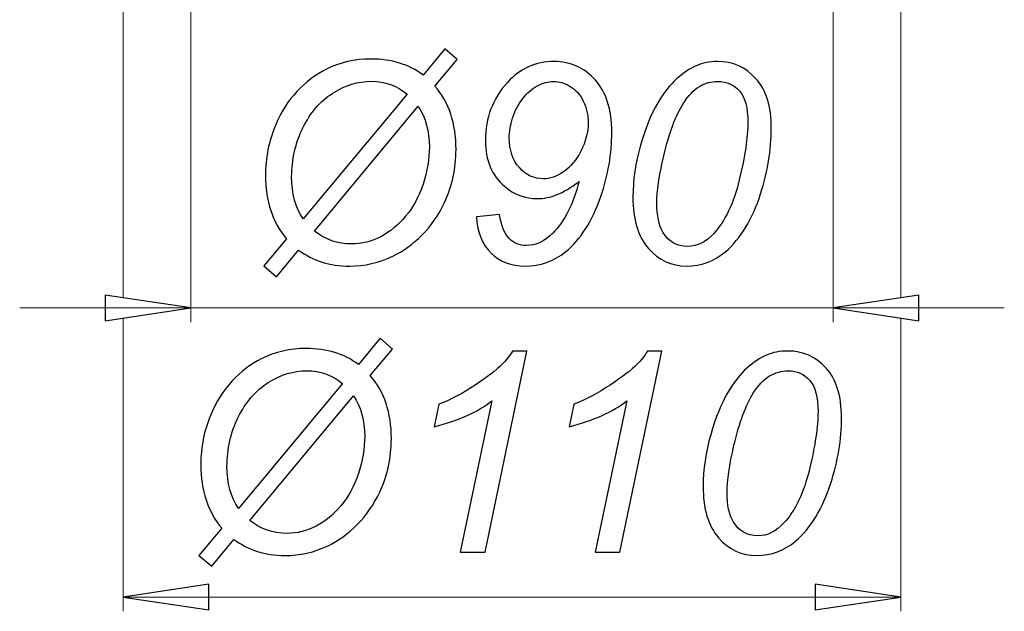
# Model space of a CAD drawing. Units: millimetres. Extents: x -85 to 85, y -130 to 130.
# Drawn here: x -41 to 12, y -130 to -98 of the extents above; entities that cross this region are included whole.
import ezdxf

# ---------------------------------------------------------------- set-up
doc = ezdxf.new("R2010")
doc.units = ezdxf.units.MM
doc.header["$MEASUREMENT"] = 0
doc.layers.add('Ebene 1', color=7, linetype='Continuous')

msp = doc.modelspace()

# ---------------------------------------------------------------- linework, layer by layer
at = {"layer": 'Ebene 1', "lineweight": 15}
for points in [[(-35.3192, -92.6311), (-35.3192, -92.6311), (-35.3192, -112.9029), (-35.3192, -112.9029)], [(6.8474, -92.6311), (6.8474, -92.6311), (6.8474, -112.9029), (6.8474, -112.9029)], [(-31.6443, -96.1436), (-31.6443, -96.1436), (-31.6443, -114.2663), (-31.6443, -114.2663)], [(3.1722, -96.1436), (3.1722, -96.1436), (3.1722, -114.2663), (3.1722, -114.2663)], [(-31.6443, -113.4924), (-31.6443, -113.4924), (-40.9285, -113.4924), (-40.9285, -113.4924)], [(-31.6443, -113.4924), (-31.6443, -113.4924), (3.1722, -113.4924), (3.1722, -113.4924)], [(3.1722, -113.4924), (3.1722, -113.4924), (12.4566, -113.4924), (12.4566, -113.4924)], [(-35.3192, -114.082), (-35.3192, -114.082), (-35.3192, -129.9434), (-35.3192, -129.9434)], [(6.8474, -114.082), (6.8474, -114.082), (6.8474, -129.9434), (6.8474, -129.9434)], [(-35.3192, -129.1698), (-35.3192, -129.1698), (6.8474, -129.1698), (6.8474, -129.1698)]]:
    msp.add_open_spline(points, degree=3, dxfattribs=at)
at = {"layer": 'Ebene 1'}
for points, knots in [([(-26.4637, -109.7448), (-27.2247, -108.8422), (-27.6039, -107.6944), (-27.6039, -106.3014), (-27.6039, -106.3014), (-27.6039, -105.3583), (-27.4244, -104.4558), (-27.0629, -103.5987), (-27.0629, -103.5987), (-26.7671, -102.8857), (-26.3777, -102.2739), (-25.8974, -101.7581), (-25.8974, -101.7581), (-25.4145, -101.2424), (-24.8911, -100.8429), (-24.3223, -100.5597), (-24.3223, -100.5597), (-23.5663, -100.1856), (-22.7548, -99.9985), (-21.8851, -99.9985), (-21.8851, -99.9985), (-20.7701, -99.9985), (-19.8271, -100.2867), (-19.056, -100.8657), (-19.056, -100.8657), (-19.056, -100.8657), (-17.8728, -99.4423), (-17.8728, -99.4423), (-17.8728, -99.4423), (-17.8728, -99.4423), (-17.2129, -100.0288), (-17.2129, -100.0288), (-17.2129, -100.0288), (-17.2129, -100.0288), (-18.4113, -101.4724), (-18.4113, -101.4724), (-18.4113, -101.4724), (-17.6528, -102.3421), (-17.271, -103.4849), (-17.271, -104.9007), (-17.271, -104.9007), (-17.271, -105.9247), (-17.4809, -106.8829), (-17.9006, -107.7829), (-17.9006, -107.7829), (-18.2217, -108.4681), (-18.6287, -109.0571), (-19.1242, -109.5501), (-19.1242, -109.5501), (-19.6172, -110.0406), (-20.1431, -110.4224), (-20.7019, -110.6929), (-20.7019, -110.6929), (-21.4426, -111.0494), (-22.2264, -111.2264), (-23.0556, -111.2264), (-23.0556, -111.2264), (-24.1023, -111.2264), (-25.0201, -110.9381), (-25.8038, -110.3592), (-25.8038, -110.3592), (-25.8038, -110.3592), (-26.9972, -111.8053), (-26.9972, -111.8053), (-26.9972, -111.8053), (-26.9972, -111.8053), (-27.7, -111.2188), (-27.7, -111.2188), (-27.7, -111.2188), (-27.7, -111.2188), (-26.4637, -109.7448), (-26.4637, -109.7448)], [0, 0, 0, 0, 0.0555556, 0.0555556, 0.0555556, 0.0555556, 0.1111111, 0.1111111, 0.1111111, 0.1111111, 0.1666667, 0.1666667, 0.1666667, 0.1666667, 0.2222222, 0.2222222, 0.2222222, 0.2222222, 0.2777778, 0.2777778, 0.2777778, 0.2777778, 0.3333333, 0.3333333, 0.3333333, 0.3333333, 0.3888889, 0.3888889, 0.3888889, 0.3888889, 0.4444444, 0.4444444, 0.4444444, 0.4444444, 0.5, 0.5, 0.5, 0.5, 0.5555556, 0.5555556, 0.5555556, 0.5555556, 0.6111111, 0.6111111, 0.6111111, 0.6111111, 0.6666667, 0.6666667, 0.6666667, 0.6666667, 0.7222222, 0.7222222, 0.7222222, 0.7222222, 0.7777778, 0.7777778, 0.7777778, 0.7777778, 0.8333333, 0.8333333, 0.8333333, 0.8333333, 0.8888889, 0.8888889, 0.8888889, 0.8888889, 0.9444444, 0.9444444, 0.9444444, 0.9444444, 1, 1, 1, 1]), ([(-16.1687, -108.554), (-16.1687, -108.554), (-14.9096, -108.4276), (-14.9096, -108.4276), (-14.9096, -108.4276), (-14.8237, -109.0344), (-14.6518, -109.4667), (-14.3913, -109.7246), (-14.3913, -109.7246), (-14.1284, -109.9799), (-13.8174, -110.1089), (-13.4559, -110.1089), (-13.4559, -110.1089), (-12.9427, -110.1089), (-12.4674, -109.8864), (-12.0274, -109.4414), (-12.0274, -109.4414), (-11.3802, -108.7891), (-10.9049, -107.8537), (-10.599, -106.6351), (-10.599, -106.6351), (-11.0465, -106.9713), (-11.446, -107.209), (-11.7948, -107.3531), (-11.7948, -107.3531), (-12.1412, -107.4972), (-12.5002, -107.568), (-12.8643, -107.568), (-12.8643, -107.568), (-13.5267, -107.568), (-14.1183, -107.3455), (-14.6416, -106.9006), (-14.6416, -106.9006), (-15.3344, -106.3241), (-15.6782, -105.4949), (-15.6782, -104.4128), (-15.6782, -104.4128), (-15.6782, -103.1891), (-15.2788, -102.1399), (-14.4798, -101.2651), (-14.4798, -101.2651), (-13.7922, -100.5142), (-12.9503, -100.1375), (-11.9541, -100.1375), (-11.9541, -100.1375), (-11.0541, -100.1375), (-10.3082, -100.4713), (-9.7166, -101.1362), (-9.7166, -101.1362), (-9.125, -101.7986), (-8.8267, -102.7391), (-8.8267, -103.9526), (-8.8267, -103.9526), (-8.8267, -105.1333), (-9.0239, -106.2988), (-9.4208, -107.4492), (-9.4208, -107.4492), (-9.8886, -108.8018), (-10.5231, -109.8004), (-11.3246, -110.4426), (-11.3246, -110.4426), (-11.9744, -110.966), (-12.7101, -111.2264), (-13.5242, -111.2264), (-13.5242, -111.2264), (-14.275, -111.2264), (-14.8869, -110.9938), (-15.3647, -110.526), (-15.3647, -110.526), (-15.84, -110.0608), (-16.108, -109.4035), (-16.1687, -108.554)], [0, 0, 0, 0, 0.0555556, 0.0555556, 0.0555556, 0.0555556, 0.1111111, 0.1111111, 0.1111111, 0.1111111, 0.1666667, 0.1666667, 0.1666667, 0.1666667, 0.2222222, 0.2222222, 0.2222222, 0.2222222, 0.2777778, 0.2777778, 0.2777778, 0.2777778, 0.3333333, 0.3333333, 0.3333333, 0.3333333, 0.3888889, 0.3888889, 0.3888889, 0.3888889, 0.4444444, 0.4444444, 0.4444444, 0.4444444, 0.5, 0.5, 0.5, 0.5, 0.5555556, 0.5555556, 0.5555556, 0.5555556, 0.6111111, 0.6111111, 0.6111111, 0.6111111, 0.6666667, 0.6666667, 0.6666667, 0.6666667, 0.7222222, 0.7222222, 0.7222222, 0.7222222, 0.7777778, 0.7777778, 0.7777778, 0.7777778, 0.8333333, 0.8333333, 0.8333333, 0.8333333, 0.8888889, 0.8888889, 0.8888889, 0.8888889, 0.9444444, 0.9444444, 0.9444444, 0.9444444, 1, 1, 1, 1]), ([(-7.6789, -107.4795), (-7.6789, -106.5618), (-7.5424, -105.6263), (-7.2693, -104.6782), (-7.2693, -104.6782), (-6.9937, -103.7301), (-6.6904, -102.9742), (-6.3541, -102.4054), (-6.3541, -102.4054), (-6.0179, -101.8365), (-5.669, -101.3941), (-5.3099, -101.073), (-5.3099, -101.073), (-4.9484, -100.7519), (-4.5945, -100.5142), (-4.2456, -100.3651), (-4.2456, -100.3651), (-3.8992, -100.2134), (-3.5124, -100.1375), (-3.0876, -100.1375), (-3.0876, -100.1375), (-2.2584, -100.1375), (-1.5656, -100.4485), (-1.0094, -101.0654), (-1.0094, -101.0654), (-0.4532, -101.6823), (-0.1751, -102.5722), (-0.1751, -103.7377), (-0.1751, -103.7377), (-0.1751, -104.9386), (-0.3698, -106.1269), (-0.7541, -107.3), (-0.7541, -107.3), (-1.2092, -108.6931), (-1.8412, -109.7372), (-2.6502, -110.435), (-2.6502, -110.435), (-3.2722, -110.9634), (-3.9801, -111.2264), (-4.7765, -111.2264), (-4.7765, -111.2264), (-5.5906, -111.2264), (-6.2783, -110.9078), (-6.8395, -110.2682), (-6.8395, -110.2682), (-7.3983, -109.6285), (-7.6789, -108.6981), (-7.6789, -107.4795)], [0, 0, 0, 0, 0.0833333, 0.0833333, 0.0833333, 0.0833333, 0.1666667, 0.1666667, 0.1666667, 0.1666667, 0.25, 0.25, 0.25, 0.25, 0.3333333, 0.3333333, 0.3333333, 0.3333333, 0.4166667, 0.4166667, 0.4166667, 0.4166667, 0.5, 0.5, 0.5, 0.5, 0.5833333, 0.5833333, 0.5833333, 0.5833333, 0.6666667, 0.6666667, 0.6666667, 0.6666667, 0.75, 0.75, 0.75, 0.75, 0.8333333, 0.8333333, 0.8333333, 0.8333333, 0.9166667, 0.9166667, 0.9166667, 0.9166667, 1, 1, 1, 1]), ([(-25.5662, -108.6703), (-25.5662, -108.6703), (-19.9232, -101.9022), (-19.9232, -101.9022), (-19.9232, -101.9022), (-20.487, -101.437), (-21.1291, -101.2044), (-21.8497, -101.2044), (-21.8497, -101.2044), (-22.5753, -101.2044), (-23.2756, -101.4193), (-23.9532, -101.8491), (-23.9532, -101.8491), (-24.6282, -102.2789), (-25.1692, -102.9059), (-25.5738, -103.7301), (-25.5738, -103.7301), (-25.9808, -104.5569), (-26.1831, -105.4418), (-26.1831, -106.3899), (-26.1831, -106.3899), (-26.1831, -107.3025), (-25.9783, -108.0635), (-25.5662, -108.6703)], [0, 0, 0, 0, 0.1666667, 0.1666667, 0.1666667, 0.1666667, 0.3333333, 0.3333333, 0.3333333, 0.3333333, 0.5, 0.5, 0.5, 0.5, 0.6666667, 0.6666667, 0.6666667, 0.6666667, 0.8333333, 0.8333333, 0.8333333, 0.8333333, 1, 1, 1, 1]), ([(-14.3838, -104.256), (-14.3838, -104.9386), (-14.2017, -105.4822), (-13.8377, -105.8867), (-13.8377, -105.8867), (-13.4761, -106.2912), (-13.0438, -106.4935), (-12.5457, -106.4935), (-12.5457, -106.4935), (-12.1766, -106.4935), (-11.8075, -106.3671), (-11.4434, -106.1168), (-11.4434, -106.1168), (-11.0768, -105.864), (-10.7633, -105.4873), (-10.5004, -104.9867), (-10.5004, -104.9867), (-10.24, -104.4861), (-10.1085, -103.9703), (-10.1085, -103.4419), (-10.1085, -103.4419), (-10.1085, -103.0273), (-10.1945, -102.643), (-10.3689, -102.2865), (-10.3689, -102.2865), (-10.5408, -101.93), (-10.776, -101.6646), (-11.0768, -101.4825), (-11.0768, -101.4825), (-11.3752, -101.303), (-11.676, -101.212), (-11.9819, -101.212), (-11.9819, -101.212), (-12.2803, -101.212), (-12.571, -101.2929), (-12.8567, -101.4497), (-12.8567, -101.4497), (-13.1424, -101.609), (-13.4079, -101.839), (-13.6531, -102.1449), (-13.6531, -102.1449), (-13.8983, -102.4534), (-14.0804, -102.8048), (-14.2017, -103.2017), (-14.2017, -103.2017), (-14.3231, -103.5987), (-14.3838, -103.9501), (-14.3838, -104.256)], [0, 0, 0, 0, 0.0833333, 0.0833333, 0.0833333, 0.0833333, 0.1666667, 0.1666667, 0.1666667, 0.1666667, 0.25, 0.25, 0.25, 0.25, 0.3333333, 0.3333333, 0.3333333, 0.3333333, 0.4166667, 0.4166667, 0.4166667, 0.4166667, 0.5, 0.5, 0.5, 0.5, 0.5833333, 0.5833333, 0.5833333, 0.5833333, 0.6666667, 0.6666667, 0.6666667, 0.6666667, 0.75, 0.75, 0.75, 0.75, 0.8333333, 0.8333333, 0.8333333, 0.8333333, 0.9166667, 0.9166667, 0.9166667, 0.9166667, 1, 1, 1, 1]), ([(-6.3819, -107.8208), (-6.3819, -108.4858), (-6.2732, -109.0066), (-6.0507, -109.3833), (-6.0507, -109.3833), (-5.7499, -109.9016), (-5.3024, -110.1594), (-4.7082, -110.1594), (-4.7082, -110.1594), (-4.1899, -110.1594), (-3.7197, -109.9268), (-3.2949, -109.4566), (-3.2949, -109.4566), (-2.6831, -108.7942), (-2.2204, -107.8259), (-1.912, -106.5491), (-1.912, -106.5491), (-1.6036, -105.2724), (-1.4493, -104.2307), (-1.4493, -103.4192), (-1.4493, -103.4192), (-1.4493, -102.6405), (-1.5985, -102.0767), (-1.8994, -101.7303), (-1.8994, -101.7303), (-2.1977, -101.3865), (-2.5896, -101.212), (-3.08, -101.212), (-3.08, -101.212), (-3.434, -101.212), (-3.7677, -101.303), (-4.0762, -101.4876), (-4.0762, -101.4876), (-4.3846, -101.6696), (-4.6804, -101.9831), (-4.961, -102.4281), (-4.961, -102.4281), (-5.3605, -103.0551), (-5.7094, -103.9931), (-6.0052, -105.242), (-6.0052, -105.242), (-6.258, -106.3089), (-6.3819, -107.1685), (-6.3819, -107.8208)], [0, 0, 0, 0, 0.0909091, 0.0909091, 0.0909091, 0.0909091, 0.1818182, 0.1818182, 0.1818182, 0.1818182, 0.2727273, 0.2727273, 0.2727273, 0.2727273, 0.3636364, 0.3636364, 0.3636364, 0.3636364, 0.4545455, 0.4545455, 0.4545455, 0.4545455, 0.5454545, 0.5454545, 0.5454545, 0.5454545, 0.6363636, 0.6363636, 0.6363636, 0.6363636, 0.7272727, 0.7272727, 0.7272727, 0.7272727, 0.8181818, 0.8181818, 0.8181818, 0.8181818, 0.9090909, 0.9090909, 0.9090909, 0.9090909, 1, 1, 1, 1]), ([(-19.3164, -102.5596), (-19.3164, -102.5596), (-24.9442, -109.3302), (-24.9442, -109.3302), (-24.9442, -109.3302), (-24.3476, -109.7954), (-23.6801, -110.028), (-22.9444, -110.028), (-22.9444, -110.028), (-22.3882, -110.028), (-21.8573, -109.894), (-21.3516, -109.631), (-21.3516, -109.631), (-20.8485, -109.3656), (-20.3985, -108.999), (-20.0015, -108.5262), (-20.0015, -108.5262), (-19.6046, -108.056), (-19.2911, -107.4745), (-19.061, -106.7868), (-19.061, -106.7868), (-18.831, -106.0966), (-18.7172, -105.419), (-18.7172, -104.7541), (-18.7172, -104.7541), (-18.7172, -103.9198), (-18.9169, -103.1891), (-19.3164, -102.5596)], [0, 0, 0, 0, 0.1428571, 0.1428571, 0.1428571, 0.1428571, 0.2857143, 0.2857143, 0.2857143, 0.2857143, 0.4285714, 0.4285714, 0.4285714, 0.4285714, 0.5714286, 0.5714286, 0.5714286, 0.5714286, 0.7142857, 0.7142857, 0.7142857, 0.7142857, 0.8571429, 0.8571429, 0.8571429, 0.8571429, 1, 1, 1, 1]), ([(-31.6443, -113.4924), (-31.6443, -113.4924), (-36.2865, -114.189), (-36.2865, -114.189), (-36.2865, -114.189), (-36.2865, -114.189), (-36.2865, -112.7962), (-36.2865, -112.7962), (-36.2865, -112.7962), (-36.2865, -112.7962), (-31.6443, -113.4924), (-31.6443, -113.4924)], [0, 0, 0, 0, 0.3333333, 0.3333333, 0.3333333, 0.3333333, 0.6666667, 0.6666667, 0.6666667, 0.6666667, 1, 1, 1, 1]), ([(3.1722, -113.4924), (3.1722, -113.4924), (7.8144, -112.7962), (7.8144, -112.7962), (7.8144, -112.7962), (7.8144, -112.7962), (7.8144, -114.189), (7.8144, -114.189), (7.8144, -114.189), (7.8144, -114.189), (3.1722, -113.4924), (3.1722, -113.4924)], [0, 0, 0, 0, 0.3333333, 0.3333333, 0.3333333, 0.3333333, 0.6666667, 0.6666667, 0.6666667, 0.6666667, 1, 1, 1, 1]), ([(-29.9703, -125.4374), (-30.7313, -124.5348), (-31.1105, -123.387), (-31.1105, -121.994), (-31.1105, -121.994), (-31.1105, -121.0509), (-30.931, -120.1484), (-30.5695, -119.2913), (-30.5695, -119.2913), (-30.2737, -118.5783), (-29.8843, -117.9665), (-29.404, -117.4507), (-29.404, -117.4507), (-28.9211, -116.935), (-28.3977, -116.5355), (-27.8289, -116.2523), (-27.8289, -116.2523), (-27.0729, -115.8782), (-26.2614, -115.6911), (-25.3917, -115.6911), (-25.3917, -115.6911), (-24.2767, -115.6911), (-23.3337, -115.9793), (-22.5626, -116.5583), (-22.5626, -116.5583), (-22.5626, -116.5583), (-21.3794, -115.1349), (-21.3794, -115.1349), (-21.3794, -115.1349), (-21.3794, -115.1349), (-20.7195, -115.7214), (-20.7195, -115.7214), (-20.7195, -115.7214), (-20.7195, -115.7214), (-21.9179, -117.165), (-21.9179, -117.165), (-21.9179, -117.165), (-21.1594, -118.0347), (-20.7776, -119.1775), (-20.7776, -120.5933), (-20.7776, -120.5933), (-20.7776, -121.6173), (-20.9875, -122.5755), (-21.4072, -123.4755), (-21.4072, -123.4755), (-21.7283, -124.1607), (-22.1353, -124.7497), (-22.6308, -125.2427), (-22.6308, -125.2427), (-23.1238, -125.7332), (-23.6497, -126.115), (-24.2085, -126.3855), (-24.2085, -126.3855), (-24.9492, -126.742), (-25.733, -126.919), (-26.5622, -126.919), (-26.5622, -126.919), (-27.6089, -126.919), (-28.5267, -126.6307), (-29.3104, -126.0518), (-29.3104, -126.0518), (-29.3104, -126.0518), (-30.5038, -127.4979), (-30.5038, -127.4979), (-30.5038, -127.4979), (-30.5038, -127.4979), (-31.2066, -126.9114), (-31.2066, -126.9114), (-31.2066, -126.9114), (-31.2066, -126.9114), (-29.9703, -125.4374), (-29.9703, -125.4374)], [0, 0, 0, 0, 0.0555556, 0.0555556, 0.0555556, 0.0555556, 0.1111111, 0.1111111, 0.1111111, 0.1111111, 0.1666667, 0.1666667, 0.1666667, 0.1666667, 0.2222222, 0.2222222, 0.2222222, 0.2222222, 0.2777778, 0.2777778, 0.2777778, 0.2777778, 0.3333333, 0.3333333, 0.3333333, 0.3333333, 0.3888889, 0.3888889, 0.3888889, 0.3888889, 0.4444444, 0.4444444, 0.4444444, 0.4444444, 0.5, 0.5, 0.5, 0.5, 0.5555556, 0.5555556, 0.5555556, 0.5555556, 0.6111111, 0.6111111, 0.6111111, 0.6111111, 0.6666667, 0.6666667, 0.6666667, 0.6666667, 0.7222222, 0.7222222, 0.7222222, 0.7222222, 0.7777778, 0.7777778, 0.7777778, 0.7777778, 0.8333333, 0.8333333, 0.8333333, 0.8333333, 0.8888889, 0.8888889, 0.8888889, 0.8888889, 0.9444444, 0.9444444, 0.9444444, 0.9444444, 1, 1, 1, 1]), ([(-17.0459, -126.7344), (-17.0459, -126.7344), (-15.3267, -118.5353), (-15.3267, -118.5353), (-15.3267, -118.5353), (-16.0675, -119.1168), (-17.1091, -119.5846), (-18.4516, -119.936), (-18.4516, -119.936), (-18.4516, -119.936), (-18.2013, -118.7199), (-18.2013, -118.7199), (-18.2013, -118.7199), (-17.5339, -118.4544), (-16.8765, -118.1055), (-16.2268, -117.6757), (-16.2268, -117.6757), (-15.577, -117.2459), (-15.0891, -116.8718), (-14.7629, -116.5507), (-14.7629, -116.5507), (-14.5657, -116.3535), (-14.3786, -116.1133), (-14.2017, -115.8301), (-14.2017, -115.8301), (-14.2017, -115.8301), (-13.423, -115.8301), (-13.423, -115.8301), (-13.423, -115.8301), (-13.423, -115.8301), (-15.6959, -126.7344), (-15.6959, -126.7344), (-15.6959, -126.7344), (-15.6959, -126.7344), (-17.0459, -126.7344), (-17.0459, -126.7344)], [0, 0, 0, 0, 0.1111111, 0.1111111, 0.1111111, 0.1111111, 0.2222222, 0.2222222, 0.2222222, 0.2222222, 0.3333333, 0.3333333, 0.3333333, 0.3333333, 0.4444444, 0.4444444, 0.4444444, 0.4444444, 0.5555556, 0.5555556, 0.5555556, 0.5555556, 0.6666667, 0.6666667, 0.6666667, 0.6666667, 0.7777778, 0.7777778, 0.7777778, 0.7777778, 0.8888889, 0.8888889, 0.8888889, 0.8888889, 1, 1, 1, 1]), ([(-9.7343, -126.7344), (-9.7343, -126.7344), (-8.0151, -118.5353), (-8.0151, -118.5353), (-8.0151, -118.5353), (-8.7559, -119.1168), (-9.7975, -119.5846), (-11.14, -119.936), (-11.14, -119.936), (-11.14, -119.936), (-10.8897, -118.7199), (-10.8897, -118.7199), (-10.8897, -118.7199), (-10.2223, -118.4544), (-9.5649, -118.1055), (-8.9152, -117.6757), (-8.9152, -117.6757), (-8.2654, -117.2459), (-7.7775, -116.8718), (-7.4513, -116.5507), (-7.4513, -116.5507), (-7.2541, -116.3535), (-7.067, -116.1133), (-6.8901, -115.8301), (-6.8901, -115.8301), (-6.8901, -115.8301), (-6.1114, -115.8301), (-6.1114, -115.8301), (-6.1114, -115.8301), (-6.1114, -115.8301), (-8.3843, -126.7344), (-8.3843, -126.7344), (-8.3843, -126.7344), (-8.3843, -126.7344), (-9.7343, -126.7344), (-9.7343, -126.7344)], [0, 0, 0, 0, 0.1111111, 0.1111111, 0.1111111, 0.1111111, 0.2222222, 0.2222222, 0.2222222, 0.2222222, 0.3333333, 0.3333333, 0.3333333, 0.3333333, 0.4444444, 0.4444444, 0.4444444, 0.4444444, 0.5555556, 0.5555556, 0.5555556, 0.5555556, 0.6666667, 0.6666667, 0.6666667, 0.6666667, 0.7777778, 0.7777778, 0.7777778, 0.7777778, 0.8888889, 0.8888889, 0.8888889, 0.8888889, 1, 1, 1, 1]), ([(-3.8739, -123.1721), (-3.8739, -122.2544), (-3.7374, -121.3189), (-3.4643, -120.3708), (-3.4643, -120.3708), (-3.1887, -119.4227), (-2.8854, -118.6668), (-2.5491, -118.098), (-2.5491, -118.098), (-2.2129, -117.5291), (-1.864, -117.0867), (-1.5049, -116.7656), (-1.5049, -116.7656), (-1.1434, -116.4445), (-0.7895, -116.2068), (-0.4406, -116.0577), (-0.4406, -116.0577), (-0.0942, -115.906), (0.2926, -115.8301), (0.7174, -115.8301), (0.7174, -115.8301), (1.5466, -115.8301), (2.2394, -116.1411), (2.7956, -116.758), (2.7956, -116.758), (3.3518, -117.3749), (3.6299, -118.2648), (3.6299, -119.4303), (3.6299, -119.4303), (3.6299, -120.6312), (3.4352, -121.8195), (3.0509, -122.9926), (3.0509, -122.9926), (2.5958, -124.3857), (1.9638, -125.4298), (1.1548, -126.1276), (1.1548, -126.1276), (0.5328, -126.656), (-0.1751, -126.919), (-0.9715, -126.919), (-0.9715, -126.919), (-1.7856, -126.919), (-2.4733, -126.6004), (-3.0345, -125.9608), (-3.0345, -125.9608), (-3.5933, -125.3211), (-3.8739, -124.3907), (-3.8739, -123.1721)], [0, 0, 0, 0, 0.0833333, 0.0833333, 0.0833333, 0.0833333, 0.1666667, 0.1666667, 0.1666667, 0.1666667, 0.25, 0.25, 0.25, 0.25, 0.3333333, 0.3333333, 0.3333333, 0.3333333, 0.4166667, 0.4166667, 0.4166667, 0.4166667, 0.5, 0.5, 0.5, 0.5, 0.5833333, 0.5833333, 0.5833333, 0.5833333, 0.6666667, 0.6666667, 0.6666667, 0.6666667, 0.75, 0.75, 0.75, 0.75, 0.8333333, 0.8333333, 0.8333333, 0.8333333, 0.9166667, 0.9166667, 0.9166667, 0.9166667, 1, 1, 1, 1]), ([(-29.0728, -124.3629), (-29.0728, -124.3629), (-23.4298, -117.5948), (-23.4298, -117.5948), (-23.4298, -117.5948), (-23.9936, -117.1296), (-24.6357, -116.897), (-25.3563, -116.897), (-25.3563, -116.897), (-26.0819, -116.897), (-26.7822, -117.1119), (-27.4598, -117.5417), (-27.4598, -117.5417), (-28.1348, -117.9715), (-28.6758, -118.5985), (-29.0804, -119.4227), (-29.0804, -119.4227), (-29.4874, -120.2495), (-29.6897, -121.1344), (-29.6897, -122.0825), (-29.6897, -122.0825), (-29.6897, -122.9951), (-29.4849, -123.7561), (-29.0728, -124.3629)], [0, 0, 0, 0, 0.1666667, 0.1666667, 0.1666667, 0.1666667, 0.3333333, 0.3333333, 0.3333333, 0.3333333, 0.5, 0.5, 0.5, 0.5, 0.6666667, 0.6666667, 0.6666667, 0.6666667, 0.8333333, 0.8333333, 0.8333333, 0.8333333, 1, 1, 1, 1]), ([(-2.5769, -123.5134), (-2.5769, -124.1784), (-2.4682, -124.6992), (-2.2457, -125.0759), (-2.2457, -125.0759), (-1.9449, -125.5942), (-1.4974, -125.852), (-0.9032, -125.852), (-0.9032, -125.852), (-0.3849, -125.852), (0.0853, -125.6194), (0.5101, -125.1492), (0.5101, -125.1492), (1.1219, -124.4868), (1.5846, -123.5185), (1.893, -122.2417), (1.893, -122.2417), (2.2014, -120.965), (2.3557, -119.9233), (2.3557, -119.1118), (2.3557, -119.1118), (2.3557, -118.3331), (2.2065, -117.7693), (1.9056, -117.4229), (1.9056, -117.4229), (1.6073, -117.0791), (1.2154, -116.9046), (0.725, -116.9046), (0.725, -116.9046), (0.371, -116.9046), (0.0373, -116.9956), (-0.2712, -117.1802), (-0.2712, -117.1802), (-0.5796, -117.3622), (-0.8754, -117.6757), (-1.156, -118.1207), (-1.156, -118.1207), (-1.5555, -118.7477), (-1.9044, -119.6857), (-2.2002, -120.9346), (-2.2002, -120.9346), (-2.453, -122.0015), (-2.5769, -122.8611), (-2.5769, -123.5134)], [0, 0, 0, 0, 0.0909091, 0.0909091, 0.0909091, 0.0909091, 0.1818182, 0.1818182, 0.1818182, 0.1818182, 0.2727273, 0.2727273, 0.2727273, 0.2727273, 0.3636364, 0.3636364, 0.3636364, 0.3636364, 0.4545455, 0.4545455, 0.4545455, 0.4545455, 0.5454545, 0.5454545, 0.5454545, 0.5454545, 0.6363636, 0.6363636, 0.6363636, 0.6363636, 0.7272727, 0.7272727, 0.7272727, 0.7272727, 0.8181818, 0.8181818, 0.8181818, 0.8181818, 0.9090909, 0.9090909, 0.9090909, 0.9090909, 1, 1, 1, 1]), ([(-22.823, -118.2522), (-22.823, -118.2522), (-28.4508, -125.0228), (-28.4508, -125.0228), (-28.4508, -125.0228), (-27.8542, -125.488), (-27.1867, -125.7206), (-26.451, -125.7206), (-26.451, -125.7206), (-25.8948, -125.7206), (-25.3639, -125.5866), (-24.8582, -125.3236), (-24.8582, -125.3236), (-24.3551, -125.0582), (-23.9051, -124.6916), (-23.5081, -124.2188), (-23.5081, -124.2188), (-23.1112, -123.7486), (-22.7977, -123.1671), (-22.5676, -122.4794), (-22.5676, -122.4794), (-22.3376, -121.7892), (-22.2238, -121.1116), (-22.2238, -120.4467), (-22.2238, -120.4467), (-22.2238, -119.6124), (-22.4235, -118.8817), (-22.823, -118.2522)], [0, 0, 0, 0, 0.1428571, 0.1428571, 0.1428571, 0.1428571, 0.2857143, 0.2857143, 0.2857143, 0.2857143, 0.4285714, 0.4285714, 0.4285714, 0.4285714, 0.5714286, 0.5714286, 0.5714286, 0.5714286, 0.7142857, 0.7142857, 0.7142857, 0.7142857, 0.8571429, 0.8571429, 0.8571429, 0.8571429, 1, 1, 1, 1]), ([(-35.3192, -129.1698), (-35.3192, -129.1698), (-30.677, -128.4736), (-30.677, -128.4736), (-30.677, -128.4736), (-30.677, -128.4736), (-30.677, -129.8661), (-30.677, -129.8661), (-30.677, -129.8661), (-30.677, -129.8661), (-35.3192, -129.1698), (-35.3192, -129.1698)], [0, 0, 0, 0, 0.3333333, 0.3333333, 0.3333333, 0.3333333, 0.6666667, 0.6666667, 0.6666667, 0.6666667, 1, 1, 1, 1]), ([(6.8474, -129.1698), (6.8474, -129.1698), (2.2051, -129.8661), (2.2051, -129.8661), (2.2051, -129.8661), (2.2051, -129.8661), (2.2051, -128.4736), (2.2051, -128.4736), (2.2051, -128.4736), (2.2051, -128.4736), (6.8474, -129.1698), (6.8474, -129.1698)], [0, 0, 0, 0, 0.3333333, 0.3333333, 0.3333333, 0.3333333, 0.6666667, 0.6666667, 0.6666667, 0.6666667, 1, 1, 1, 1])]:
    msp.add_open_spline(points, degree=3, knots=knots, dxfattribs=at)
at = {"layer": 'Ebene 1', "lineweight": 15}
for points in [[(-31.6443, -113.4924), (-31.6443, -113.4924), (-36.2865, -114.189), (-36.2865, -114.189), (-36.2865, -114.189), (-36.2865, -114.189), (-36.2865, -112.7962), (-36.2865, -112.7962), (-36.2865, -112.7962), (-36.2865, -112.7962), (-31.6443, -113.4924), (-31.6443, -113.4924)], [(3.1722, -113.4924), (3.1722, -113.4924), (7.8144, -112.7962), (7.8144, -112.7962), (7.8144, -112.7962), (7.8144, -112.7962), (7.8144, -114.189), (7.8144, -114.189), (7.8144, -114.189), (7.8144, -114.189), (3.1722, -113.4924), (3.1722, -113.4924)], [(-35.3192, -129.1698), (-35.3192, -129.1698), (-30.677, -128.4736), (-30.677, -128.4736), (-30.677, -128.4736), (-30.677, -128.4736), (-30.677, -129.8661), (-30.677, -129.8661), (-30.677, -129.8661), (-30.677, -129.8661), (-35.3192, -129.1698), (-35.3192, -129.1698)], [(6.8474, -129.1698), (6.8474, -129.1698), (2.2051, -129.8661), (2.2051, -129.8661), (2.2051, -129.8661), (2.2051, -129.8661), (2.2051, -128.4736), (2.2051, -128.4736), (2.2051, -128.4736), (2.2051, -128.4736), (6.8474, -129.1698), (6.8474, -129.1698)]]:
    msp.add_open_spline(points, degree=3, knots=[0, 0, 0, 0, 0.3333333, 0.3333333, 0.3333333, 0.3333333, 0.6666667, 0.6666667, 0.6666667, 0.6666667, 1, 1, 1, 1], dxfattribs=at)

doc.saveas('drawing.dxf')
